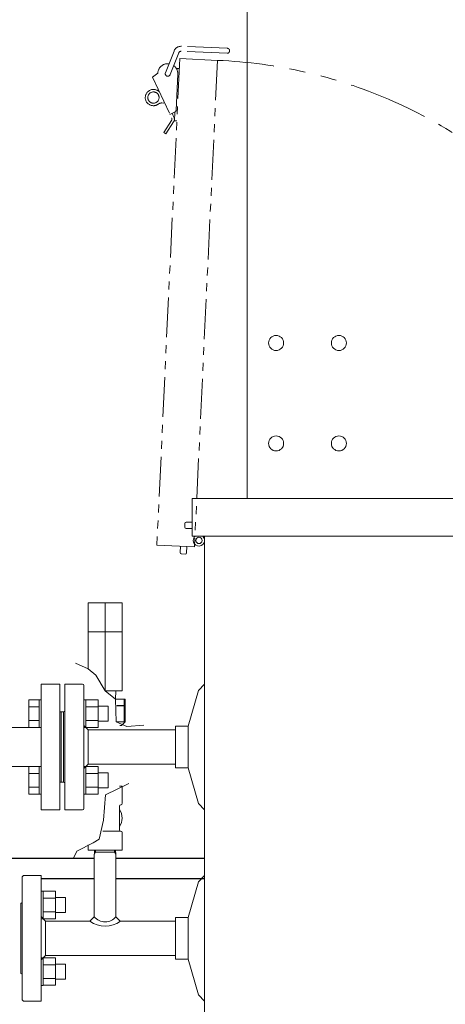
# Model space of a CAD drawing. Units: millimetres. Extents: x -6324 to 8297, y 3027 to 8741.
# Drawn here: x -2739 to -2400, y 3681 to 4465 of the extents above; entities that cross this region are included whole.
import ezdxf

# ---------------------------------------------------------------- set-up
doc = ezdxf.new("R2010")
doc.units = ezdxf.units.MM
doc.linetypes.add('PHANTOM', pattern=[63.5, 31.75, -6.35, 6.35, -6.35, 6.35, -6.35])
doc.linetypes.add('実線', pattern=[0])
doc.layers.add('CSLAYER17', color=7, linetype='Continuous')
doc.layers.add('NoLayerName_001', color=7, linetype='Continuous')
doc.layers.add('GR1_01', color=3, linetype='実線', lineweight=50)
doc.layers.add('図面枠', color=7, linetype='Continuous', lineweight=50)

msp = doc.modelspace()

# ---------------------------------------------------------------- linework, layer by layer
at = {"color": 2, "lineweight": 9, "ltscale": 0.1}
msp.add_line((-2654.75, 3905.91), (-2662.04, 3905.91), dxfattribs=at)
at = {"linetype": 'PHANTOM', "lineweight": 9, "ltscale": 2}
msp.add_arc((-2597.62, 4047.03), 386.02, 5.47497, 87.58162, dxfattribs=at)
at = {"layer": 'CSLAYER17', "color": 3, "linetype": 'Continuous', "lineweight": 9}
for p, q in [((-2731.35, 3923.26), (-2731.35, 3901.32)), ((-2723.35, 3923.26), (-2731.35, 3923.26)), ((-2723.35, 3923.29), (-2723.35, 3901.29)), ((-2723.35, 3923.29), (-2721.75, 3923.29)), ((-2687.75, 3923.29), (-2686.15, 3923.29)), ((-2687.75, 3901.29), (-2687.75, 3923.29)), ((-2686.15, 3923.29), (-2686.15, 3901.29)), ((-2676.15, 3923.26), (-2686.15, 3923.26)), ((-2676.15, 3923.26), (-2676.15, 3901.32)), ((-2723.35, 3917.78), (-2731.35, 3917.78)), ((-2676.15, 3917.78), (-2686.15, 3917.78)), ((-2676.15, 3918.29), (-2668.35, 3918.29)), ((-2668.35, 3918.29), (-2668.35, 3906.29)), ((-2723.35, 3906.81), (-2731.35, 3906.81)), ((-2676.15, 3906.81), (-2686.15, 3906.81)), ((-2676.15, 3906.29), (-2668.35, 3906.29)), ((-2723.35, 3901.32), (-2731.35, 3901.32)), ((-2723.35, 3901.29), (-2721.75, 3901.29)), ((-2687.75, 3901.29), (-2686.15, 3901.29)), ((-2676.15, 3901.32), (-2686.15, 3901.32)), ((-2731.35, 3848.29), (-2731.35, 3870.23)), ((-2723.35, 3870.23), (-2731.35, 3870.23)), ((-2723.35, 3848.26), (-2723.35, 3870.26)), ((-2723.35, 3870.26), (-2721.75, 3870.26)), ((-2721.75, 3870.26), (-2721.75, 3848.26)), ((-2687.75, 3870.26), (-2686.15, 3870.26)), ((-2687.75, 3848.26), (-2687.75, 3870.26)), ((-2686.15, 3870.26), (-2686.15, 3848.26)), ((-2676.15, 3870.23), (-2686.15, 3870.23)), ((-2676.15, 3870.23), (-2676.15, 3848.29)), ((-2723.35, 3864.74), (-2731.35, 3864.74)), ((-2676.15, 3864.74), (-2686.15, 3864.74)), ((-2676.15, 3865.26), (-2668.35, 3865.26)), ((-2668.35, 3865.26), (-2668.35, 3853.26)), ((-2723.35, 3853.77), (-2731.35, 3853.77)), ((-2676.15, 3853.77), (-2686.15, 3853.77)), ((-2676.15, 3853.26), (-2668.35, 3853.26)), ((-2723.35, 3848.29), (-2731.35, 3848.29)), ((-2723.35, 3848.26), (-2721.75, 3848.26)), ((-2687.75, 3848.26), (-2686.15, 3848.26)), ((-2676.15, 3848.29), (-2686.15, 3848.29)), ((-2721.75, 3770.89), (-2720.14, 3770.89)), ((-2721.75, 3748.89), (-2721.75, 3770.89)), ((-2720.14, 3770.89), (-2720.14, 3748.89)), ((-2710.14, 3770.86), (-2720.14, 3770.86)), ((-2710.14, 3765.38), (-2720.14, 3765.38)), ((-2710.14, 3770.86), (-2710.14, 3748.92)), ((-2710.14, 3765.89), (-2702.34, 3765.89)), ((-2702.34, 3765.89), (-2702.34, 3753.89)), ((-2710.14, 3754.41), (-2720.14, 3754.41)), ((-2710.14, 3753.89), (-2702.34, 3753.89)), ((-2721.75, 3748.89), (-2720.14, 3748.89)), ((-2710.14, 3748.92), (-2720.14, 3748.92)), ((-2721.75, 3717.86), (-2720.14, 3717.86)), ((-2721.75, 3695.86), (-2721.75, 3717.86)), ((-2720.14, 3717.86), (-2720.14, 3695.86)), ((-2710.14, 3717.83), (-2720.14, 3717.83)), ((-2710.14, 3717.83), (-2710.14, 3695.89)), ((-2710.14, 3712.34), (-2720.14, 3712.34)), ((-2710.14, 3712.86), (-2702.34, 3712.86)), ((-2702.34, 3712.86), (-2702.34, 3700.86)), ((-2721.75, 3695.86), (-2720.14, 3695.86)), ((-2710.14, 3701.37), (-2720.14, 3701.37)), ((-2710.14, 3695.89), (-2720.14, 3695.89)), ((-2710.14, 3700.86), (-2702.34, 3700.86))]:
    msp.add_line(p, q, dxfattribs=at)
at = {"layer": 'GR1_01', "color": 1, "linetype": 'Continuous', "lineweight": 15}
msp.add_line((-2557.62, 4755.38), (-2557.62, 4083.58), dxfattribs=at)
at = {"layer": 'GR1_01', "color": 40, "linetype": 'Continuous', "lineweight": 25}
for p, q in [((-2750.57, 3797.28), (-2679.4, 3797.28)), ((-2662.09, 3797.28), (-2591.55, 3797.28)), ((-2721.75, 3780.88), (-2679.4, 3780.88)), ((-2662.09, 3780.88), (-2591.55, 3780.88))]:
    msp.add_line(p, q, dxfattribs=at)
at = {"layer": 'GR1_01', "color": 1, "linetype": 'Continuous', "lineweight": 15}
for centre in [(-2534.62, 4207.58), (-2484.62, 4207.58), (-2534.62, 4127.58), (-2484.62, 4127.58)]:
    msp.add_circle(centre, 6, dxfattribs=at)
at = {"layer": 'NoLayerName_001', "color": 2, "linetype": 'PHANTOM', "lineweight": 9}
for p, q in [((-2622.72, 4422.79), (-2615.9, 4440.12)), ((-2573.68, 4438.34), (-2610.23, 4439.92)), ((-2573.52, 4442.33), (-2610.06, 4443.92)), ((-2611.28, 4434.12), (-2629.56, 4046.55)), ((-2619, 4421.33), (-2612.18, 4438.66)), ((-2611.28, 4434.12), (-2581.31, 4432.71)), ((-2581.31, 4432.71), (-2599.59, 4045.14)), ((-2613.66, 4426.22), (-2613.68, 4425.6)), ((-2613.66, 4426.22), (-2611.66, 4426.13)), ((-2628.85, 4422.43), (-2633, 4419.39)), ((-2633, 4419.39), (-2617.78, 4386.72)), ((-2612.87, 4421.68), (-2614.22, 4393.11)), ((-2625.66, 4398.76), (-2624, 4398.68)), ((-2617.91, 4384.79), (-2624.1, 4375.16)), ((-2619.26, 4389.71), (-2615.42, 4391.37)), ((-2617.35, 4390.53), (-2615.97, 4387.56)), ((-2615.3, 4391.43), (-2615.61, 4384.67)), ((-2613.62, 4384.57), (-2615.61, 4384.67)), ((-2616.23, 4383.71), (-2622.41, 4374.08)), ((-2622.41, 4374.08), (-2624.1, 4375.16)), ((-2629.56, 4046.55), (-2599.59, 4045.14)), ((-2610.78, 4045.66), (-2611.01, 4040.67)), ((-2610.06, 4039.62), (-2607.07, 4039.48)), ((-2605.78, 4045.43), (-2606.02, 4040.43))]:
    msp.add_line(p, q, dxfattribs=at)
at = {"layer": 'NoLayerName_001', "color": 2, "linetype": 'Continuous', "lineweight": 9}
for p, q in [((-2554.67, 4083.58), (-2601.35, 4083.58)), ((-2607.35, 4063.78), (-2607.35, 4060.78)), ((-2601.35, 4064.78), (-2606.35, 4064.78)), ((-2601.35, 4059.78), (-2606.35, 4059.78)), ((-2600.55, 4053.58), (-2601.35, 4053.58)), ((-2657.24, 4000.56), (-2684.24, 4000.56)), ((-2684.24, 3977.55), (-2684.24, 4000.56)), ((-2670.74, 3977.55), (-2670.74, 4000.56)), ((-2657.24, 3977.55), (-2657.24, 4000.56)), ((-2684.24, 3948.11), (-2684.24, 3977.55)), ((-2657.24, 3977.55), (-2684.24, 3977.55)), ((-2670.74, 3930.55), (-2670.74, 3977.55)), ((-2657.24, 3930.55), (-2657.24, 3977.55)), ((-2721.75, 3935.78), (-2706.75, 3935.78)), ((-2721.75, 3935.78), (-2721.75, 3835.78)), ((-2721.75, 3934.03), (-2721.75, 3912.53)), ((-2706.75, 3935.78), (-2706.75, 3835.78)), ((-2702.75, 3935.78), (-2688.75, 3935.78)), ((-2702.75, 3885.78), (-2702.75, 3935.78)), ((-2687.75, 3885.78), (-2687.75, 3934.78)), ((-2670.74, 3930.55), (-2657.24, 3930.55)), ((-2662.35, 3923.91), (-2662.14, 3930.55)), ((-2604.61, 3902.38), (-2596.48, 3930.78)), ((-2591.55, 3935.78), (-2596.48, 3930.78)), ((-2662.35, 3923.91), (-2654.74, 3923.91)), ((-2655.6, 3923.91), (-2655.6, 3918.91)), ((-2654.74, 3918.91), (-2654.74, 3923.91)), ((-2654.74, 3918.41), (-2661.34, 3918.41)), ((-2661.33, 3918.91), (-2654.74, 3918.91)), ((-2659.24, 3918.41), (-2659.24, 3918.91)), ((-2655.6, 3918.26), (-2655.6, 3905.91)), ((-2654.74, 3905.91), (-2654.74, 3918.41)), ((-2706.75, 3913.78), (-2705.75, 3913.78)), ((-2703.75, 3913.78), (-2705.75, 3913.78)), ((-2705.75, 3913.78), (-2705.75, 3857.78)), ((-2703.75, 3857.78), (-2703.75, 3913.78)), ((-2785.75, 3901.28), (-2731.75, 3901.28)), ((-2684.25, 3899.38), (-2687.75, 3902.88)), ((-2684.25, 3872.18), (-2684.25, 3899.38)), ((-2614.75, 3899.38), (-2684.25, 3899.38)), ((-2657.74, 3902.91), (-2659.03, 3902.91)), ((-2657.74, 3902.91), (-2654.75, 3905.91)), ((-2657.74, 3902.49), (-2657.74, 3902.91)), ((-2614.75, 3902.38), (-2614.75, 3869.18)), ((-2604.61, 3902.38), (-2614.75, 3902.38)), ((-2604.61, 3902.38), (-2604.61, 3869.18)), ((-2702.75, 3835.78), (-2702.75, 3885.78)), ((-2687.75, 3836.78), (-2687.75, 3885.78)), ((-2755.19, 3870.28), (-2731.75, 3870.28)), ((-2684.25, 3872.18), (-2687.75, 3868.68)), ((-2614.75, 3872.18), (-2684.25, 3872.18)), ((-2604.61, 3869.18), (-2614.75, 3869.18)), ((-2604.61, 3869.18), (-2596.48, 3840.78)), ((-2706.75, 3857.78), (-2705.75, 3857.78)), ((-2703.75, 3857.78), (-2705.75, 3857.78)), ((-2657.24, 3854.62), (-2659.39, 3854.62)), ((-2657.24, 3854.62), (-2657.24, 3840.62)), ((-2721.75, 3835.78), (-2706.75, 3835.78)), ((-2702.75, 3835.78), (-2688.75, 3835.78)), ((-2659.25, 3838.62), (-2659.25, 3819.62)), ((-2591.55, 3835.78), (-2596.48, 3840.78)), ((-2658.24, 3818.62), (-2672.56, 3818.62)), ((-2657.24, 3817.62), (-2657.24, 3803.62)), ((-2684.24, 3807.93), (-2684.24, 3803.62)), ((-2657.24, 3803.62), (-2684.24, 3803.62)), ((-2678.34, 3801.93), (-2679.4, 3800.09)), ((-2679.4, 3800.36), (-2679.4, 3750.44)), ((-2679.14, 3803.62), (-2679.24, 3800.36)), ((-2679.19, 3801.93), (-2670.74, 3801.93)), ((-2678.28, 3803.62), (-2678.34, 3801.93)), ((-2662.3, 3801.93), (-2670.74, 3801.93)), ((-2662.3, 3801.93), (-2670.74, 3801.93)), ((-2663.21, 3803.62), (-2663.15, 3801.93)), ((-2663.21, 3803.62), (-2663.15, 3801.93)), ((-2663.15, 3801.93), (-2662.09, 3800.09)), ((-2662.35, 3803.62), (-2662.25, 3800.36)), ((-2662.35, 3803.62), (-2662.25, 3800.36)), ((-2662.09, 3800.09), (-2662.09, 3750.44)), ((-2735.75, 3783.38), (-2736.75, 3782.38)), ((-2736.75, 3782.38), (-2736.75, 3733.38)), ((-2735.75, 3783.38), (-2721.75, 3783.38)), ((-2721.75, 3783.38), (-2721.75, 3733.38)), ((-2591.54, 3783.38), (-2596.48, 3778.38)), ((-2604.61, 3749.98), (-2596.48, 3778.38)), ((-2737.74, 3705.38), (-2737.74, 3761.38)), ((-2737.74, 3761.38), (-2737.74, 3733.38)), ((-2718.09, 3746.98), (-2721.75, 3750.63)), ((-2682.86, 3746.98), (-2679.4, 3750.44)), ((-2658.63, 3746.98), (-2662.09, 3750.44)), ((-2604.61, 3749.98), (-2614.75, 3749.98)), ((-2614.75, 3749.98), (-2614.75, 3733.38)), ((-2604.61, 3749.98), (-2604.61, 3716.78)), ((-2682.86, 3746.98), (-2718.09, 3746.98)), ((-2718.09, 3719.78), (-2718.09, 3746.98)), ((-2614.75, 3746.98), (-2658.63, 3746.98)), ((-2737.74, 3705.38), (-2737.74, 3733.38)), ((-2737.74, 3705.38), (-2737.74, 3733.38)), ((-2736.75, 3684.38), (-2736.75, 3733.38)), ((-2721.75, 3683.38), (-2721.75, 3733.38)), ((-2614.75, 3716.78), (-2614.75, 3733.38)), ((-2718.09, 3719.78), (-2721.75, 3716.13)), ((-2614.75, 3719.78), (-2718.09, 3719.78)), ((-2604.61, 3716.78), (-2614.75, 3716.78)), ((-2604.61, 3716.78), (-2596.48, 3688.38)), ((-2591.55, 3683.38), (-2596.48, 3688.38)), ((-2735.75, 3683.38), (-2736.75, 3684.38)), ((-2735.75, 3683.38), (-2721.75, 3683.38))]:
    msp.add_line(p, q, dxfattribs=at)
at = {"layer": 'NoLayerName_001', "color": 4, "linetype": 'Continuous', "lineweight": 15}
for p, q in [((-2601.35, 4083.58), (-2601.35, 4053.58)), ((-2213.35, 4083.58), (-2601.35, 4083.58)), ((-2213.35, 4053.58), (-2601.35, 4053.58)), ((-2591.55, 4053.58), (-2591.55, 3558.28))]:
    msp.add_line(p, q, dxfattribs=at)
at = {"layer": 'NoLayerName_001', "color": 2, "linetype": 'PHANTOM', "lineweight": 9}
msp.add_circle((-2632.27, 4403.07), 4.5, dxfattribs=at)
at = {"layer": 'NoLayerName_001', "color": 2, "linetype": 'Continuous', "lineweight": 9}
msp.add_circle((-2596.05, 4050.28), 2.5, dxfattribs=at)
at = {"layer": 'NoLayerName_001', "color": 2, "linetype": 'PHANTOM', "lineweight": 9}
for centre, radius, start, end in [((-2610.32, 4437.92), 6, 87.51761, 158.52485), ((-2610.32, 4437.92), 2, 87.51761, 158.52485), ((-2573.61, 4440.34), 2, 267.3, 87.51761), ((-2620.86, 4422.06), 8, 83.00189, 177.3), ((-2620.86, 4422.06), 8, 357.30001, 54.04656), ((-2620.86, 4422.06), 2, 168.29999, 348.3), ((-2632.27, 4403.07), 6.5, 49.73332, 267.3), ((-2632.27, 4403.07), 6.5, 267.3, 307.66759), ((-2625.85, 4394.76), 4, 87.3, 127.66759), ((-2616.21, 4393.21), 2, 293.47309, 357.3), ((-2619.59, 4385.88), 2, 327.3, 24.97309), ((-2619.59, 4385.88), 4, 327.3, 24.97309)]:
    msp.add_arc(centre, radius, start, end, dxfattribs=at)
at = {"layer": 'NoLayerName_001', "color": 2, "linetype": 'Continuous', "lineweight": 9}
for centre, radius, start, end in [((-2606.35, 4063.78), 1, 90, 180), ((-2606.35, 4060.78), 1, 180, 270), ((-2596.05, 4050.28), 4.5, 132.83404, 180), ((-2596.05, 4050.28), 4.5, 180, 47.16596), ((-2610.02, 4040.62), 1, 177.3, 267.3), ((-2607.02, 4040.48), 1, 267.3, 357.3), ((-2688.75, 3934.78), 1, 360, 90), ((-2703.75, 3914.78), 1, 270, 359.99999), ((-2703.75, 3856.78), 1, 360, 90), ((-2688.75, 3836.78), 1, 270, 359.99999), ((-2658.24, 3838.62), 1, 90, 180), ((-2670.74, 3829.12), 13.5, 328.41373, 31.58627), ((-2658.24, 3840.62), 1, 270, 0.00001), ((-2658.24, 3819.62), 1, 180, 270), ((-2658.24, 3817.62), 1, 360, 90), ((-2737.74, 3762.38), 1, 270, 0.00001), ((-2670.74, 3757.79), 11.35, 220.36575, 319.63426), ((-2670.74, 3763.32), 20.34, 233.45427, 306.54573), ((-2737.74, 3704.38), 1, 360, 90)]:
    msp.add_arc(centre, radius, start, end, dxfattribs=at)
at = {"layer": '図面枠', "lineweight": 9, "ltscale": 0.5}
for p, q in [((-2694.31, 3952.48), (-2684.21, 3948.09)), ((-2684.21, 3948.09), (-2678.18, 3942.9)), ((-2678.18, 3942.9), (-2670.74, 3930.55)), ((-2670.74, 3930.55), (-2662.35, 3923.91)), ((-2662.35, 3923.91), (-2662.04, 3905.91)), ((-2662.04, 3905.91), (-2653.4, 3901.99)), ((-2653.4, 3901.99), (-2639.89, 3903.25)), ((-2651.86, 3856.76), (-2670.56, 3847.66)), ((-2670.56, 3847.66), (-2672.08, 3827.46)), ((-2672.08, 3827.46), (-2675.61, 3812.31)), ((-2675.61, 3812.31), (-2680.13, 3809.49)), ((-2680.13, 3809.49), (-2693.3, 3802.71)), ((-2693.3, 3802.71), (-2695.83, 3797.16))]:
    msp.add_line(p, q, dxfattribs=at)

doc.saveas('drawing.dxf')
